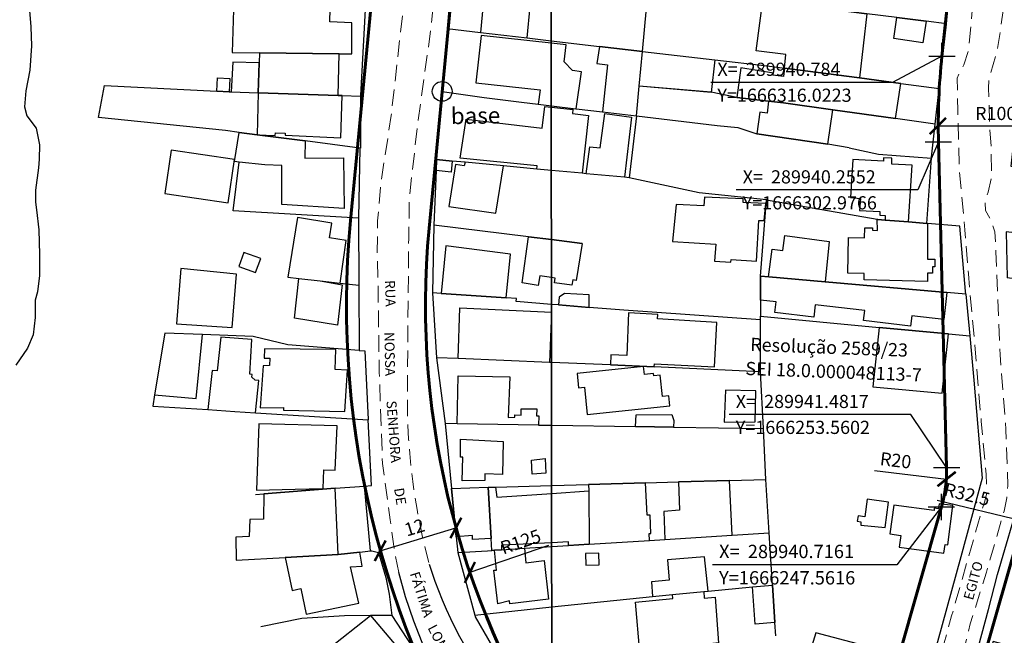
# Model space of a CAD drawing. Units: millimetres. Extents: x 287666 to 290365, y 1666020 to 1668931.
# Drawn here: x 289801 to 289950, y 1666228 to 1666322 of the extents above; entities that cross this region are included whole.
import ezdxf
from ezdxf.enums import TextEntityAlignment as Align

# ---------------------------------------------------------------- set-up
doc = ezdxf.new("R2010")
doc.units = ezdxf.units.MM
doc.header["$MEASUREMENT"] = 0
doc.header["$PDMODE"] = 2
doc.header["$PDSIZE"] = 2
doc.linetypes.add('HIDDEN', pattern=[0.375, 0.25, -0.125])
for name, color, linetype in [('_COORDENADAS_SIRGAS', 7, 'Continuous'), ('_cotas', 7, 'Continuous'), ('_textos', 7, 'Continuous'), ('Cerca', 8, 'Cerca'), ('Edificacoes', 2, 'Continuous'), ('Muro_Grade', 8, 'Continuous'), ('Topon_de_Vias', 7, 'Continuous')]:
    doc.layers.add(name, color=color, linetype=linetype)
for name, color, linetype, lineweight in [('_traçado viário outros', 7, 'Continuous', 60), ('_traçado viário por coordenadas', 7, 'Continuous', 60), ('Nao_Pavimentada_S_Mfio', 10, 'HIDDEN', 15), ('Pavimentacao_Asfaltica_Mfio', 10, 'Continuous', 30), ('Rio_Perene', 5, 'Continuous', 25)]:
    doc.layers.add(name, color=color, linetype=linetype, lineweight=lineweight)
doc.layers.add('Malha', color=7, linetype='Continuous', plot=False)
doc.styles.add('Arial', font='arial.ttf', dxfattribs={"height": 1.5})
doc.styles.get("Standard").update_dxf_attribs({"font": 'arial.ttf'})
doc.linetypes.add('Cerca', pattern='A,10,0,["X",Standard,S=1,R=0,X=0,Y=-0.5],0.1', length=10.1)
doc.dimstyles.new('AEROS UPV', dxfattribs={"dimtxt": 2, "dimasz": 2.5, "dimexe": 1.25, "dimexo": 0.625, "dimtad": 1, "dimdsep": 46, "dimtxsty": 'Standard', "dimblk": 'ARCHTICK', "dimcen": 2.5, "dimadec": 0, "dimazin": 0, "dimtfac": 1, "dimtmove": 0, "dimatfit": 3, "dimfxl": 1, "dimtzin": 0, "dimarcsym": 0})

# ---------------------------------------------------------------- blocks, each defined once
blk = doc.blocks.new('_ArchTick')
at = {"color": 0, "linetype": 'Continuous', "const_width": 0.15}
blk.add_lwpolyline([(-0.5, -0.5), (0.5, 0.5)], dxfattribs=at)
blk = doc.blocks.new('*D94')
at = {"layer": '_cotas', "color": 0, "lineweight": -2, "transparency": 16777216}
blk.add_line((289974.16, 1666214.57), (289986.33, 1666208), dxfattribs=at)
at = {"layer": 'Defpoints', "color": 0, "transparency": 16777216}
for p in [(289898.34, 1666255.52), (289986.33, 1666208)]:
    blk.add_point(p, dxfattribs=at)
at = {"layer": '_cotas', "color": 0, "lineweight": -2, "transparency": 16777216, "xscale": 2.5, "yscale": 2.5, "zscale": 2.5, "rotation": 331.6305297121889}
blk.add_blockref('_ArchTick', (289986.33, 1666208), dxfattribs=at)
at = {"layer": '_cotas', "color": 0, "transparency": 16777216, "insert": (289978.27, 1666214.22), "char_height": 2, "attachment_point": 5, "rotation": 331.6305}
blk.add_mtext('R100', dxfattribs=at)
blk = doc.blocks.new('*D323')
at = {"layer": '_cotas', "color": 0, "lineweight": -2, "transparency": 16777216}
blk.add_line((290001.35, 1666199.15), (290012.38, 1666193.12), dxfattribs=at)
at = {"layer": 'Defpoints', "color": 0, "transparency": 16777216}
for p in [(289898.34, 1666255.52), (290012.38, 1666193.12)]:
    blk.add_point(p, dxfattribs=at)
at = {"layer": '_cotas', "color": 0, "lineweight": -2, "transparency": 16777216, "xscale": 2.5, "yscale": 2.5, "zscale": 2.5, "rotation": 331.3158151131125}
blk.add_blockref('_ArchTick', (290012.38, 1666193.12), dxfattribs=at)
at = {"layer": '_cotas', "color": 0, "transparency": 16777216, "insert": (290005.46, 1666198.78), "char_height": 2, "attachment_point": 5, "rotation": 331.3158}
blk.add_mtext('R130', dxfattribs=at)
blk = doc.blocks.new('*D364')
at = {"layer": '_cotas', "color": 0, "lineweight": -2, "transparency": 16777216}
blk.add_line((289875.81, 1666222.99), (289864.52, 1666217.41), dxfattribs=at)
at = {"layer": 'Defpoints', "color": 0, "transparency": 16777216}
for p in [(289987.35, 1666278.1), (289864.52, 1666217.41)]:
    blk.add_point(p, dxfattribs=at)
at = {"layer": '_cotas', "color": 0, "lineweight": -2, "transparency": 16777216, "xscale": 2.5, "yscale": 2.5, "zscale": 2.5, "rotation": 206.2941349532861}
blk.add_blockref('_ArchTick', (289864.52, 1666217.41), dxfattribs=at)
at = {"layer": '_cotas', "color": 0, "transparency": 16777216, "insert": (289871.68, 1666222.78), "char_height": 2, "attachment_point": 5, "rotation": 26.2941}
blk.add_mtext('R137', dxfattribs=at)
blk = doc.blocks.new('*D365')
at = {"layer": '_cotas', "color": 0, "lineweight": -2, "transparency": 16777216}
for p, q in [((289867.49, 1666242.62), (289866.6, 1666245.56)), ((289855.47, 1666240.9), (289866.96, 1666244.36)), ((289856, 1666239.16), (289855.11, 1666242.09))]:
    blk.add_line(p, q, dxfattribs=at)
at = {"layer": 'Defpoints', "color": 0, "transparency": 16777216}
for p in [(289866.96, 1666244.36), (289867.67, 1666242.02), (289856.18, 1666238.56)]:
    blk.add_point(p, dxfattribs=at)
at = {"layer": '_cotas', "color": 0, "lineweight": -2, "transparency": 16777216, "xscale": 2.5, "yscale": 2.5, "zscale": 2.5}
for p, rotation in [((289866.96, 1666244.36), 16.77535212617555), ((289855.47, 1666240.9), 196.7753521261755)]:
    blk.add_blockref('_ArchTick', p, dxfattribs=dict(at, rotation=rotation))
at = {"layer": '_cotas', "color": 0, "transparency": 16777216, "insert": (289860.75, 1666244.19), "char_height": 2, "attachment_point": 5, "rotation": 16.7754}
blk.add_mtext('12', dxfattribs=at)
blk = doc.blocks.new('*D366')
at = {"layer": '_cotas', "color": 0, "lineweight": -2, "transparency": 16777216}
blk.add_line((289881.01, 1666241.69), (289869.09, 1666237.61), dxfattribs=at)
at = {"layer": 'Defpoints', "color": 0, "transparency": 16777216}
for p in [(289987.35, 1666278.1), (289869.09, 1666237.61)]:
    blk.add_point(p, dxfattribs=at)
at = {"layer": '_cotas', "color": 0, "lineweight": -2, "transparency": 16777216, "xscale": 2.5, "yscale": 2.5, "zscale": 2.5, "rotation": 198.898208008073}
blk.add_blockref('_ArchTick', (289869.09, 1666237.61), dxfattribs=at)
at = {"layer": '_cotas', "color": 0, "transparency": 16777216, "insert": (289876.88, 1666242.02), "char_height": 2, "attachment_point": 5, "rotation": 18.8982}
blk.add_mtext('R125', dxfattribs=at)
blk = doc.blocks.new('sfg')
at = {"layer": 'Cerca', "flags": 128}
for points in [[(289926.69, 1666302.11), (289931.15, 1666301.14), (289939.18, 1666300.5)], [(289914.13, 1666294.17), (289930.93, 1666291.23), (289931.05, 1666291.21)]]:
    blk.add_lwpolyline(points, dxfattribs=at)
at = {"layer": 'Edificacoes', "flags": 128}
for points in [[(289967.3, 1666359.36), (289967.3, 1666359.62), (289965.72, 1666359.49), (289965.51, 1666364.42), (289967.74, 1666364.15), (289968.32, 1666368.83), (289959.59, 1666369.92), (289959.04, 1666365.26), (289959.75, 1666356.66), (289967.38, 1666357.03), (289967.39, 1666357.14)], [(289944.8, 1666353.95), (289943.6, 1666354.12), (289944.07, 1666357.61), (289943.83, 1666357.64), (289944.11, 1666359.72), (289944.36, 1666359.69), (289944.49, 1666360.65), (289936.26, 1666361.76), (289934.89, 1666351.51), (289944.41, 1666350.18)], [(289925.05, 1666357.96), (289924.84, 1666356.19), (289924.5, 1666353.4), (289932.33, 1666352.27), (289934.36, 1666351.98), (289934.66, 1666354.32), (289926.95, 1666355.31), (289927.2, 1666357.74)], [(289967, 1666354.01), (289966.24, 1666347.88), (289956.53, 1666349.15), (289957.09, 1666354.7), (289965.09, 1666353.61), (289965.25, 1666354.28)], [(289921.38, 1666353.77), (289918.4, 1666354.11), (289917.66, 1666347.38), (289922.69, 1666346.79), (289922.2, 1666343.46), (289929.86, 1666342.45), (289931.1, 1666349.37), (289931.84, 1666349.25), (289932.33, 1666352.27), (289924.5, 1666353.4), (289924.01, 1666353.47), (289922.4, 1666353.65)], [(289971.43, 1666337.35), (289972.33, 1666344.83), (289960.57, 1666346.23), (289959.7, 1666338.9)], [(289915.61, 1666334.14), (289915.95, 1666336.62), (289914.85, 1666336.76), (289915.81, 1666344.06), (289933.2, 1666341.78), (289931.93, 1666332.06)], [(289919.31, 1666323.71), (289926.99, 1666322.74), (289927.92, 1666330.52), (289920.1, 1666331.42)], [(289971.89, 1666318.05), (289957.49, 1666319.96), (289958.88, 1666330.43), (289973.96, 1666328.43), (289973, 1666321.19), (289972.9, 1666320.43), (289972.29, 1666320.51), (289971.94, 1666318.04)], [(289919.31, 1666323.71), (289926.99, 1666322.74), (289929.37, 1666322.44), (289928.24, 1666312.7), (289916.87, 1666314.19), (289917.1, 1666316.27), (289912.57, 1666316.8), (289913.56, 1666324.44)], [(289938.4, 1666321.3), (289937.88, 1666318.01), (289933.47, 1666318.71), (289933.94, 1666321.86)], [(289957.11, 1666308.81), (289970.15, 1666307.03), (289971.04, 1666306.91), (289972.06, 1666313.65), (289970.79, 1666313.82), (289971.03, 1666315.62), (289958.27, 1666317.34)], [(289928.24, 1666312.7), (289916.87, 1666314.19), (289916.72, 1666312.92), (289915.11, 1666313.11), (289915.2, 1666313.44), (289910.25, 1666314.24), (289909.61, 1666309.73), (289914.45, 1666309.16), (289916.71, 1666308.9), (289924.19, 1666307.86), (289933.73, 1666306.53), (289934.54, 1666311.87)], [(289957.11, 1666308.81), (289970.15, 1666307.03), (289969.02, 1666297.22), (289954.41, 1666298.93), (289955.72, 1666309)], [(289932.17, 1666291.12), (289935.71, 1666290.83), (289936.28, 1666299.45), (289933.18, 1666299.59), (289933.19, 1666300.51), (289931.91, 1666300.55), (289931.89, 1666300.04), (289927.23, 1666300.3), (289926.88, 1666294.53), (289928.4, 1666294.39), (289928.27, 1666292.57), (289931.35, 1666292.42), (289931.34, 1666291.87), (289932.17, 1666291.81)], [(289952.77, 1666289.44), (289959.32, 1666288.99), (289959.46, 1666290.91), (289960.8, 1666290.82), (289961.15, 1666295.86), (289953.28, 1666296.4)], [(289931.05, 1666291.21), (289932.17, 1666291.12), (289935.71, 1666290.83), (289938.47, 1666290.6), (289938.61, 1666290.59), (289938.61, 1666285.18), (289939.68, 1666285.18), (289939.68, 1666284.03), (289939.34, 1666284.03), (289939.34, 1666283.05), (289938.59, 1666283.05), (289938.59, 1666281.8), (289928.97, 1666282.05), (289928.99, 1666282.98), (289926.47, 1666283.05), (289926.61, 1666288.47), (289929.04, 1666288.41), (289929.08, 1666289.96), (289930.25, 1666289.93), (289930.24, 1666289.57), (289931, 1666289.55), (289930.93, 1666291.23)], [(289968.03, 1666287.27), (289971.06, 1666286.91), (289970.5, 1666283.11), (289965.3, 1666283.75), (289965, 1666280.73), (289964.99, 1666280.46), (289953.66, 1666281.93), (289954.4, 1666288.89)], [(289914.47, 1666282.5), (289923.04, 1666281.73), (289941.51, 1666280.1), (289941.07, 1666276.02), (289936.21, 1666276.56), (289936.02, 1666274.99), (289928.89, 1666275.85), (289929.07, 1666277.36), (289921.53, 1666278.26), (289921.31, 1666276.39), (289915.4, 1666277.1), (289915.59, 1666278.69), (289913.24, 1666278.97), (289913.23, 1666282.61)], [(289955, 1666269.47), (289963.22, 1666269.4), (289968.32, 1666269.36), (289968.62, 1666271.2), (289969.54, 1666276.78), (289966.72, 1666276.74), (289966.82, 1666280.13), (289954.6, 1666280.4), (289954.54, 1666271.79), (289955.02, 1666271.79)], [(289931.23, 1666274.82), (289930.3, 1666265.78), (289940.83, 1666264.85), (289941.8, 1666273.82)], [(289963.15, 1666266.77), (289963.21, 1666269.16), (289954.95, 1666268.88), (289955.21, 1666263.22), (289957.01, 1666263.3), (289956.97, 1666264.24), (289960.77, 1666264.41), (289960.67, 1666266.66)], [(289968.32, 1666269.36), (289963.22, 1666269.4), (289963.21, 1666269.16), (289963.15, 1666266.77), (289962.96, 1666259.86), (289963.13, 1666259.86), (289965.51, 1666259.79), (289965.51, 1666259.96), (289967.4, 1666259.93), (289967.76, 1666259.93), (289967.97, 1666263.04), (289968.06, 1666264.31), (289968.29, 1666269.17)], [(289967.4, 1666259.93), (289967.05, 1666253.94), (289965.3, 1666253.86), (289965.35, 1666251.34), (289966.79, 1666251.14), (289966.01, 1666247.45), (289959.34, 1666248.61), (289959.23, 1666250.42), (289955.72, 1666250.29), (289955.43, 1666258.08), (289956.07, 1666258.1), (289955.98, 1666260.45), (289960.23, 1666260.61), (289960.32, 1666258.38), (289963.17, 1666258.48), (289963.13, 1666259.86), (289965.51, 1666259.79), (289965.51, 1666259.96)], [(289928.45, 1666244.76), (289932.14, 1666244.41), (289932.68, 1666248.27), (289929.44, 1666248.72), (289929.07, 1666246.07), (289928.04, 1666246.21), (289927.92, 1666245.38), (289928.45, 1666245.31)], [(289934.28, 1666241.43), (289941.08, 1666240.52), (289941.26, 1666241.86), (289941.66, 1666241.81), (289942.46, 1666247.75), (289940.38, 1666248.03), (289940.28, 1666247.28), (289939.62, 1666247.37), (289939.58, 1666247.02), (289933.48, 1666247.84), (289932.89, 1666243.45), (289934.55, 1666243.23)], [(289951.4, 1666239.08), (289953.6, 1666246.49), (289960.73, 1666244.37), (289958.55, 1666237.05)], [(289916.1, 1666219.56), (289916.82, 1666213.23), (289931.22, 1666209.37), (289935.8, 1666224.7), (289921.64, 1666228.43), (289918.7, 1666218.85), (289916.09, 1666219.73)], [(289954.51, 1666217.3), (289955.54, 1666221.09), (289956.65, 1666220.79), (289957.08, 1666222.4), (289956.07, 1666222.68), (289956.68, 1666224.93), (289948.56, 1666227.14), (289946.1, 1666219.57), (289953.93, 1666217.49), (289954.42, 1666217.36)], [(289945.52, 1666219.72), (289944.25, 1666216.47), (289943.69, 1666216.72), (289942.98, 1666215.09), (289941.88, 1666212.57), (289942.13, 1666212.46), (289947.22, 1666210.28), (289947.96, 1666209.88), (289949.21, 1666211.47), (289953.93, 1666217.49), (289946.1, 1666219.57)], [(289917.01, 1666211.56), (289917.63, 1666203.84), (289909.97, 1666201.8), (289909.08, 1666205.63), (289906.18, 1666204.62), (289906.25, 1666203.88), (289904.28, 1666203.38), (289904.47, 1666202.67), (289892.48, 1666199.41), (289890.36, 1666207.15), (289902.29, 1666209.13), (289911.53, 1666210.66)], [(289949.6, 1666211.2), (289946.43, 1666207.29), (289949.5, 1666204.62), (289946.55, 1666201.24), (289964.6, 1666185.46), (289970.57, 1666192.26), (289953.56, 1666204.39), (289955.7, 1666206.89)], [(289909.97, 1666201.8), (289906.44, 1666200.86), (289909.36, 1666193.11), (289905.76, 1666191.37), (289909.14, 1666186.18), (289918.71, 1666194.45), (289918.91, 1666194.63), (289917.63, 1666203.84)], [(289961.04, 1666175.95), (289966.63, 1666181.69), (289944.07, 1666203.28), (289932.36, 1666191.69), (289947.27, 1666177.32), (289955.11, 1666169.76)], [(289906.44, 1666200.86), (289909.36, 1666193.11), (289905.76, 1666191.37), (289898.65, 1666188.5), (289896.75, 1666192.48), (289894.74, 1666191.68), (289893.72, 1666191.27), (289892.56, 1666193.1), (289893.61, 1666193.53), (289895.91, 1666194.47), (289894.65, 1666197.73)], [(289920.08, 1666175.56), (289919.32, 1666176.54), (289920.4, 1666177.39), (289919.81, 1666178.14), (289921.09, 1666179.16), (289917.91, 1666183.17), (289914.98, 1666180.84), (289914.83, 1666181.03), (289910.46, 1666177.57), (289915.03, 1666171.83)], [(289948.39, 1666162.61), (289947.93, 1666162.17), (289934.41, 1666176.91), (289928.64, 1666171.84), (289929.68, 1666170.69), (289934.85, 1666164.94), (289942, 1666156.98), (289941.07, 1666156.23), (289946.5, 1666149.98), (289953.95, 1666156.45), (289952.32, 1666158.27), (289949.39, 1666161.5)]]:
    blk.add_lwpolyline(points, close=True, dxfattribs=at)
at = {"layer": 'Muro_Grade', "flags": 128}
for points in [[(289938.12, 1666381.47), (289937.75, 1666378.57), (289937.56, 1666377.12), (289936.7, 1666370.36), (289936.38, 1666367.85), (289935.82, 1666363.45), (289934.66, 1666354.32), (289934.36, 1666351.98), (289932.33, 1666352.27), (289924.5, 1666353.4)], [(289966.24, 1666347.88), (289956.53, 1666349.15)], [(289897.98, 1666346.67), (289922.2, 1666343.46), (289929.86, 1666342.45), (289933.54, 1666341.96), (289943.42, 1666340.68)], [(289985.29, 1666335.53), (289971.43, 1666337.35), (289959.7, 1666338.9), (289955.54, 1666339.45)], [(289897.28, 1666336.64), (289905.7, 1666335.45), (289909.08, 1666334.98), (289909.42, 1666334.93), (289909.6, 1666334.91), (289913.19, 1666334.45), (289915.61, 1666334.14), (289931.93, 1666332.06), (289942.39, 1666330.73)], [(289941.47, 1666320.92), (289938.4, 1666321.3), (289933.94, 1666321.86), (289929.37, 1666322.44), (289926.99, 1666322.74), (289919.31, 1666323.71), (289913.56, 1666324.44), (289907.76, 1666325.17), (289896.24, 1666326.62)], [(289982.81, 1666315.81), (289977.31, 1666316.51), (289976.41, 1666316.62), (289971.77, 1666317.21), (289953.52, 1666319.51)], [(289895.3, 1666316.71), (289906.29, 1666315.45), (289914.25, 1666314.54), (289916.87, 1666314.19), (289928.24, 1666312.7), (289934.54, 1666311.87), (289940.37, 1666311.11)], [(289939.76, 1666305.7), (289933.73, 1666306.53), (289924.19, 1666307.86), (289916.71, 1666308.9), (289914.45, 1666309.16), (289909.61, 1666309.73), (289905.73, 1666310.52), (289894.82, 1666311.45)], [(289952.38, 1666309.45), (289952.37, 1666309.37), (289951.25, 1666299.3), (289954.41, 1666298.93), (289969.02, 1666297.22), (289969.06, 1666297.22), (289976.08, 1666296.64), (289980.84, 1666296.24)], [(289981.55, 1666305.49), (289975.06, 1666306.37), (289971.04, 1666306.91), (289970.15, 1666307.03), (289957.11, 1666308.81), (289955.72, 1666309), (289952.38, 1666309.45)], [(289938.47, 1666290.6), (289935.71, 1666290.83), (289932.17, 1666291.12), (289931.05, 1666291.21)], [(289971.06, 1666286.91), (289968.03, 1666287.27), (289954.4, 1666288.89), (289950.52, 1666289.35), (289950.69, 1666282.33)], [(289944.4, 1666279.85), (289941.51, 1666280.1), (289923.04, 1666281.73), (289914.47, 1666282.5), (289913.23, 1666282.61), (289913.24, 1666278.97), (289913.24, 1666278.92), (289913.24, 1666276.53)], [(289970.12, 1666280.49), (289965, 1666280.73), (289964.99, 1666280.46), (289953.66, 1666281.93), (289950.69, 1666282.33)], [(289913.24, 1666276.53), (289931.23, 1666274.82), (289941.8, 1666273.82), (289945.01, 1666273.52)], [(289951.78, 1666269.34), (289954.91, 1666269.47), (289955, 1666269.47), (289963.22, 1666269.4), (289968.32, 1666269.36)], [(289952.83, 1666249.54), (289959.12, 1666248.65), (289959.34, 1666248.61), (289966.01, 1666247.45)], [(289917.63, 1666203.84), (289917.01, 1666211.56)], [(289941.18, 1666205.94), (289946.55, 1666201.24), (289964.6, 1666185.46), (289965.15, 1666185.01), (289971.58, 1666179.69)], [(289891.55, 1666196.9), (289894.65, 1666197.73), (289906.44, 1666200.86), (289909.97, 1666201.8), (289917.63, 1666203.84)], [(289917.63, 1666203.84), (289918.91, 1666194.63)], [(289923.22, 1666177.88), (289916.87, 1666184.96), (289923.39, 1666190.07), (289933.51, 1666179.06), (289940.75, 1666171.04), (289940.87, 1666170.9)]]:
    blk.add_lwpolyline(points, dxfattribs=at)
blk = doc.blocks.new('*D887')
at = {"layer": '_cotas', "color": 0, "lineweight": -2, "transparency": 16777216}
blk.add_line((289930.55, 1666253.09), (289941.49, 1666251.79), dxfattribs=at)
at = {"layer": 'Defpoints', "color": 0, "transparency": 16777216}
for p in [(289921.63, 1666254.14), (289941.49, 1666251.79)]:
    blk.add_point(p, dxfattribs=at)
at = {"layer": '_cotas', "color": 0, "lineweight": -2, "transparency": 16777216, "xscale": 2.5, "yscale": 2.5, "zscale": 2.5, "rotation": 353.252565448851}
blk.add_blockref('_ArchTick', (289941.49, 1666251.79), dxfattribs=at)
at = {"layer": '_cotas', "color": 0, "transparency": 16777216, "insert": (289933.73, 1666254.37), "char_height": 2, "attachment_point": 5, "rotation": 353.2526}
blk.add_mtext('R20', dxfattribs=at)
blk = doc.blocks.new('*D888')
at = {"layer": '_cotas', "color": 0, "lineweight": -2, "transparency": 16777216}
blk.add_line((289940.08, 1666248.59), (289953.08, 1666245.45), dxfattribs=at)
at = {"layer": 'Defpoints', "color": 0, "transparency": 16777216}
for p in [(289921.49, 1666253.06), (289953.08, 1666245.45)]:
    blk.add_point(p, dxfattribs=at)
at = {"layer": '_cotas', "color": 0, "lineweight": -2, "transparency": 16777216, "xscale": 2.5, "yscale": 2.5, "zscale": 2.5, "rotation": 346.4597633573007}
blk.add_blockref('_ArchTick', (289953.08, 1666245.45), dxfattribs=at)
at = {"layer": '_cotas', "color": 0, "transparency": 16777216, "insert": (289944.54, 1666249.21), "char_height": 2, "attachment_point": 5, "rotation": 346.4598}
blk.add_mtext('R32.5', dxfattribs=at)
blk = doc.blocks.new('*D889')
at = {"layer": '_cotas', "color": 0, "lineweight": -2, "transparency": 16777216}
blk.add_line((289952.74, 1666305.4), (289940.16, 1666305.4), dxfattribs=at)
at = {"layer": 'Defpoints', "color": 0, "transparency": 16777216}
for p in [(289940.16, 1666305.4), (290040.16, 1666305.39)]:
    blk.add_point(p, dxfattribs=at)
at = {"layer": '_cotas', "color": 0, "lineweight": -2, "transparency": 16777216, "xscale": 2.5, "yscale": 2.5, "zscale": 2.5, "rotation": 179.9956055381926}
blk.add_blockref('_ArchTick', (289940.16, 1666305.4), dxfattribs=at)
at = {"layer": '_cotas', "color": 0, "transparency": 16777216, "insert": (289948.95, 1666307.05), "char_height": 2, "attachment_point": 5, "rotation": 359.9956}
blk.add_mtext('R100', dxfattribs=at)

msp = doc.modelspace()

# ---------------------------------------------------------------- linework, layer by layer
at = {"layer": '_COORDENADAS_SIRGAS'}
msp.add_lwpolyline([(289940.716, 1666247.562), (289933.935, 1666238.775), (289905.935, 1666238.775)], dxfattribs=at)
at = {"layer": '_cotas'}
for points in [[(289940.784, 1666316.022), (289933.286, 1666312.032), (289905.7, 1666312.032)], [(289940.255, 1666302.977), (289937.124, 1666295.694), (289909.538, 1666295.694)], [(289941.482, 1666253.56), (289936.077, 1666261.588), (289908.49, 1666261.588)]]:
    msp.add_lwpolyline(points, dxfattribs=at)
at = {"layer": '_textos'}
msp.add_circle((289864.877, 1666310.666), 1.5, dxfattribs=at)
for p in [(289940.784, 1666316.022), (289940.255, 1666302.977), (289941.482, 1666253.56), (289940.716, 1666247.562)]:
    msp.add_point(p, dxfattribs=at)
at = {"layer": '_traçado viário outros'}
for p, q in [((289865.039, 1666439.501), (289850.961, 1666291.032)), ((289872.689, 1666393.057), (289862.907, 1666289.899))]:
    msp.add_line(p, q, dxfattribs=at)
for radius in [137, 125]:
    msp.add_arc((289987.349, 1666278.099), radius, 174.58328, 214.75817, dxfattribs=at)
at = {"layer": '_traçado viário por coordenadas'}
for p, q in [((289947.991, 1666383.862), (289940.784, 1666316.022)), ((289940.255, 1666302.977), (289941.482, 1666253.56)), ((289931.203, 1666214.317), (289940.716, 1666247.562)), ((289943.22, 1666210.878), (289952.734, 1666244.123))]:
    msp.add_line(p, q, dxfattribs=at)
for centre, radius, start, end in [((290040.224, 1666305.458), 100, 173.9356, 181.42176), ((289921.488, 1666253.064), 20, 344.0311, 1.42176)]:
    msp.add_arc(centre, radius, start, end, dxfattribs=at)
at = {"layer": 'Cerca', "flags": 128}
for points in [[(289894.408, 1666306.925), (289906.653, 1666305.474), (289909.784, 1666305.164), (289912.655, 1666304.224)], [(289914.126, 1666294.17), (289903.932, 1666295.26), (289893.268, 1666297.551)], [(289913.226, 1666282.605), (289914.126, 1666294.17)], [(289879.512, 1666259.986), (289881.509, 1666259.955)], [(289881.509, 1666259.955), (289881.513, 1666259.955), (289894.218, 1666259.756), (289900.02, 1666259.666), (289913.666, 1666259.446)], [(289854.012, 1666240.879), (289853.102, 1666250.722)], [(289854.202, 1666240.899), (289855.193, 1666240.628), (289856.313, 1666236.837), (289856.853, 1666234.286), (289857.224, 1666231.085)], [(289857.224, 1666231.085), (289862.456, 1666223.072), (289862.616, 1666222.141), (289862.526, 1666221.251), (289849.33, 1666210.847), (289839.767, 1666203.574), (289831.183, 1666196.501)], [(289857.224, 1666231.085), (289853.972, 1666231.045), (289850.041, 1666230.995), (289843.558, 1666230.595), (289837.316, 1666229.354)]]:
    msp.add_lwpolyline(points, dxfattribs=at)
at = {"layer": 'Edificacoes', "flags": 128}
for points in [[(289871.599, 1666329.334), (289870.689, 1666319.62), (289877.782, 1666318.779), (289878.222, 1666323.541), (289878.66, 1666328.555)], [(289833.274, 1666326.332), (289832.994, 1666316.578), (289837.156, 1666316.528), (289849.25, 1666316.368), (289851.141, 1666316.348), (289851.161, 1666321.08), (289847.84, 1666321.21), (289847.9, 1666325.172), (289839.196, 1666325.312), (289839.216, 1666326.212)], [(289888.756, 1666317.479), (289888.376, 1666314.878), (289890.007, 1666314.708), (289889.206, 1666307.535), (289894.408, 1666306.925), (289894.818, 1666311.446), (289895.299, 1666316.709)], [(289837.156, 1666316.528), (289837.106, 1666314.978), (289836.956, 1666310.456), (289849.11, 1666310.036), (289849.25, 1666316.368)], [(289906.293, 1666315.448), (289905.733, 1666310.516), (289894.818, 1666311.446), (289895.299, 1666316.709)], [(289832.814, 1666310.596), (289836.956, 1666310.456), (289837.106, 1666314.978), (289833.064, 1666315.098)], [(289830.643, 1666310.706), (289830.773, 1666312.717), (289832.614, 1666312.627), (289832.534, 1666310.606)], [(289849.11, 1666310.036), (289836.956, 1666310.456), (289836.806, 1666304.074), (289839.507, 1666303.953), (289839.557, 1666304.364), (289841.027, 1666304.304), (289841.017, 1666304.014), (289849.481, 1666303.613), (289849.711, 1666310.016)], [(289914.446, 1666309.156), (289914.226, 1666307.365), (289913.116, 1666307.505), (289912.655, 1666304.224), (289923.45, 1666302.653), (289924.19, 1666307.855), (289916.707, 1666308.895)], [(289886.775, 1666298.161), (289887.325, 1666302.253), (289888.856, 1666302.073), (289889.586, 1666307.315), (289893.638, 1666306.725), (289892.568, 1666297.621)], [(289834.034, 1666304.434), (289836.806, 1666304.074), (289844.048, 1666303.133), (289844.008, 1666300.532), (289849.881, 1666300.562), (289850.011, 1666292.899), (289840.547, 1666293.469), (289840.537, 1666299.412), (289837.956, 1666299.492), (289834.025, 1666299.934), (289833.334, 1666300.012)], [(289833.324, 1666300.332), (289823.72, 1666301.733), (289822.77, 1666295.16), (289832.364, 1666293.759)], [(289864.036, 1666300.302), (289866.377, 1666300.082), (289866.247, 1666298.401), (289863.966, 1666298.631)], [(289868.348, 1666299.892), (289868.218, 1666299.352), (289866.907, 1666299.572), (289865.877, 1666293.179), (289873.05, 1666292.149), (289874.21, 1666299.342)], [(289908.794, 1666285.136), (289912.645, 1666284.886), (289912.966, 1666291.068), (289913.776, 1666291.038), (289914.016, 1666293.649), (289910.575, 1666293.799), (289910.595, 1666294.32), (289904.702, 1666294.58), (289904.642, 1666293.289), (289900.411, 1666293.469), (289899.87, 1666287.847), (289906.453, 1666287.457), (289906.233, 1666284.866), (289908.744, 1666284.726)], [(289843.098, 1666282.265), (289846.369, 1666281.895), (289849.37, 1666281.555), (289850.281, 1666288.017), (289847.77, 1666288.437), (289848.11, 1666290.648), (289842.908, 1666291.509), (289841.447, 1666282.455)], [(289914.466, 1666282.495), (289914.996, 1666286.697), (289916.637, 1666286.487), (289916.917, 1666288.797), (289923.64, 1666287.857), (289923.04, 1666281.735)], [(289834.004, 1666284.056), (289836.555, 1666283.155), (289837.316, 1666285.296), (289834.765, 1666286.196)], [(289864.737, 1666279.984), (289874.59, 1666279.324), (289875.261, 1666285.956), (289865.457, 1666287.197)], [(289832.974, 1666274.792), (289833.634, 1666282.915), (289825.171, 1666283.745), (289824.521, 1666275.352)], [(289846.369, 1666281.895), (289849.701, 1666281.295), (289848.97, 1666275.132), (289842.428, 1666276.223), (289843.098, 1666282.265)], [(289882.524, 1666278.223), (289887.185, 1666277.853), (289887.205, 1666279.744), (289883.484, 1666279.944), (289882.664, 1666279.384)], [(289881.193, 1666269.5), (289867.298, 1666270.07), (289867.538, 1666277.773), (289881.463, 1666277.113)], [(289897.099, 1666268.82), (289897.149, 1666269.3), (289906.223, 1666268.85), (289906.573, 1666275.562), (289897.59, 1666276.112), (289897.63, 1666276.793), (289893.198, 1666277.013), (289892.908, 1666270.57), (289890.507, 1666270.65), (289890.447, 1666269.12)], [(289821.209, 1666264.568), (289827.512, 1666263.998), (289828.502, 1666273.732), (289822.75, 1666273.962)], [(289836.505, 1666261.867), (289837.056, 1666266.739), (289836.455, 1666266.799), (289835.995, 1666267.249), (289836.045, 1666267.679), (289835.665, 1666267.719), (289835.985, 1666272.961), (289831.243, 1666273.331), (289830.733, 1666268.199), (289829.973, 1666268.269), (289829.293, 1666262.327), (289833.391, 1666262.066)], [(289837.226, 1666262.587), (289840.787, 1666262.657), (289840.797, 1666262.227), (289850.101, 1666262.027), (289850.501, 1666268.339), (289848.65, 1666268.429), (289848.74, 1666271.451), (289837.896, 1666271.581), (289837.826, 1666270.15), (289838.706, 1666270.16), (289838.676, 1666269.04), (289837.686, 1666268.99)], [(289885.605, 1666265.638), (289886.485, 1666265.728), (289886.915, 1666261.577), (289899.45, 1666262.887), (289899.29, 1666264.428), (289898.33, 1666264.328), (289897.99, 1666267.549), (289897.019, 1666267.439), (289896.979, 1666267.839), (289895.589, 1666267.689), (289895.469, 1666268.87), (289885.385, 1666267.809)], [(289867.137, 1666260.176), (289867.328, 1666267.469), (289875.161, 1666267.319), (289874.891, 1666261.157), (289875.931, 1666261.167), (289875.941, 1666261.547), (289876.871, 1666261.507), (289876.871, 1666262.437), (289879.252, 1666262.427), (289879.212, 1666261.387), (289879.562, 1666261.387), (289879.512, 1666259.986)], [(289907.684, 1666260.426), (289912.435, 1666260.476), (289912.505, 1666265.198), (289907.934, 1666265.268)], [(289900.02, 1666259.666), (289894.218, 1666259.756), (289894.328, 1666261.537), (289899.75, 1666261.577), (289900.04, 1666260.696)], [(289848.95, 1666259.876), (289837.056, 1666260.166), (289836.685, 1666250.082), (289842.538, 1666250.242), (289846.799, 1666250.352), (289846.89, 1666253.183), (289848.61, 1666253.113)], [(289867.678, 1666257.845), (289874.13, 1666257.475), (289874.06, 1666252.493), (289871.339, 1666252.573), (289871.339, 1666251.553), (289867.928, 1666251.533), (289868.028, 1666255.134), (289867.678, 1666255.134)], [(289878.432, 1666254.674), (289880.513, 1666254.914), (289880.603, 1666252.693), (289878.552, 1666252.513)], [(289908.504, 1666251.563), (289900.781, 1666251.343), (289900.931, 1666247.081), (289898.54, 1666246.871), (289898.72, 1666242.629), (289908.934, 1666243.26)], [(289848.65, 1666250.382), (289837.776, 1666249.552), (289837.756, 1666245.71), (289835.645, 1666245.62), (289835.575, 1666243.059), (289833.554, 1666242.969), (289833.584, 1666239.468), (289841.027, 1666239.878), (289849.08, 1666240.318)], [(289866.297, 1666250.372), (289871.889, 1666250.532), (289872.327, 1666242.764), (289869.478, 1666242.609), (289869.478, 1666243.189), (289867.007, 1666242.999)], [(289895.739, 1666251.203), (289887.125, 1666250.963), (289887.135, 1666249.972), (289887.215, 1666241.899), (289896.369, 1666242.479), (289896.339, 1666243.53), (289896.579, 1666243.54), (289896.489, 1666246.311), (289895.999, 1666246.291)], [(289873.89, 1666241.049), (289877.402, 1666241.269), (289877.592, 1666239.038), (289880.363, 1666239.428), (289881.053, 1666233.526), (289875.151, 1666232.845), (289875.091, 1666233.306), (289873.32, 1666232.825), (289872.73, 1666237.927), (289873.12, 1666237.937), (289872.83, 1666240.979)], [(289849.08, 1666240.318), (289841.027, 1666239.878), (289842.088, 1666234.886), (289843.418, 1666235.176), (289844.248, 1666231.245), (289852.232, 1666232.935), (289850.941, 1666238.478), (289852.732, 1666238.578), (289852.362, 1666240.688)], [(289886.695, 1666238.718), (289888.706, 1666238.748), (289888.676, 1666240.508), (289886.665, 1666240.478)], [(289904.612, 1666234.706), (289905.283, 1666234.766), (289904.742, 1666239.988), (289899.1, 1666239.498), (289899.38, 1666236.407), (289896.659, 1666236.157), (289896.829, 1666233.966), (289897.84, 1666234.076), (289899.86, 1666234.266)], [(289915.056, 1666235.677), (289915.417, 1666230.064), (289915.417, 1666229.994), (289912.395, 1666229.754), (289912.015, 1666235.396)], [(289904.612, 1666234.706), (289904.692, 1666233.706), (289906.353, 1666233.826), (289906.863, 1666226.923), (289902.181, 1666226.363), (289895.399, 1666225.553), (289894.918, 1666225.492), (289894.258, 1666233.075), (289899.92, 1666233.636), (289899.86, 1666234.266)], [(289853.972, 1666231.045), (289859.555, 1666224.492), (289852.612, 1666218.82), (289847.46, 1666225.913)]]:
    msp.add_lwpolyline(points, close=True, dxfattribs=at)
for points in [[(289881.455, 1666317.99), (289870.779, 1666319.129), (289869.989, 1666311.967), (289879.752, 1666310.916), (289879.462, 1666308.705), (289881.464, 1666308.463)], [(289885.245, 1666308.005), (289886.055, 1666313.627), (289884.654, 1666313.857), (289883.394, 1666315.148), (289883.714, 1666317.749), (289881.459, 1666317.99), (289881.455, 1666317.99)], [(289881.473, 1666298.661), (289879.242, 1666298.871), (289879.312, 1666299.332), (289867.618, 1666300.522), (289868.528, 1666306.444), (289880.043, 1666305.074), (289880.493, 1666308.365), (289881.464, 1666308.255)], [(289881.464, 1666308.463), (289881.468, 1666308.463), (289885.165, 1666308.015), (289885.245, 1666308.005)], [(289881.464, 1666308.255), (289881.468, 1666308.255), (289884.724, 1666307.885), (289884.654, 1666307.285), (289887.105, 1666307.015), (289886.135, 1666298.221)], [(289886.135, 1666298.221), (289881.477, 1666298.661), (289881.473, 1666298.661)], [(289881.488, 1666282.372), (289879.712, 1666282.655), (289879.442, 1666281.174), (289877.021, 1666281.585), (289877.982, 1666288.577), (289881.483, 1666288.148)], [(289881.483, 1666288.148), (289881.487, 1666288.147), (289886.135, 1666287.577)], [(289886.135, 1666287.577), (289885.235, 1666281.945), (289884.714, 1666282.035), (289884.584, 1666281.214), (289881.933, 1666281.565), (289882.033, 1666282.285), (289881.492, 1666282.371), (289881.488, 1666282.372)], [(289881.525, 1666242.115), (289873.87, 1666241.739), (289873.89, 1666241.049), (289872.83, 1666240.979), (289872.43, 1666240.949), (289872.327, 1666242.764), (289871.889, 1666250.532), (289873, 1666250.562), (289873.18, 1666249.042), (289881.518, 1666249.598)], [(289881.518, 1666249.598), (289881.522, 1666249.598), (289887.135, 1666249.972), (289887.215, 1666241.899)], [(289887.215, 1666241.899), (289884.074, 1666241.699), (289884.064, 1666242.239), (289881.529, 1666242.115), (289881.525, 1666242.115)]]:
    msp.add_lwpolyline(points, dxfattribs=at)
at = {"layer": 'Malha', "flags": 128}
for points in [[(289399.351, 1666595.749), (289881.199, 1666596.202), (289881.709, 1666041.932), (289399.885, 1666041.478), (289399.351, 1666595.749)], [(289881.199, 1666596.202), (290363.047, 1666596.635), (290363.533, 1666042.365), (289881.709, 1666041.932), (289881.199, 1666596.202)]]:
    msp.add_lwpolyline(points, close=True, dxfattribs=at)
at = {"layer": 'Muro_Grade', "flags": 128}
for points in [[(289866.497, 1666329.894), (289865.657, 1666320.21)], [(289941.471, 1666320.92), (289942.387, 1666330.734)], [(289895.299, 1666316.709), (289896.239, 1666326.622)], [(289853.322, 1666325.942), (289852.492, 1666310.046), (289852.492, 1666309.916)], [(289940.369, 1666311.106), (289941.467, 1666320.87), (289941.471, 1666320.92)], [(289865.657, 1666320.21), (289864.877, 1666310.666)], [(289865.657, 1666320.21), (289870.689, 1666319.62), (289877.782, 1666318.779), (289881.455, 1666318.344)], [(289881.455, 1666318.344), (289881.459, 1666318.344), (289888.756, 1666317.479), (289895.299, 1666316.709)], [(289894.818, 1666311.446), (289895.299, 1666316.709)], [(289834.034, 1666304.434), (289831.984, 1666304.704), (289812.706, 1666306.685), (289813.596, 1666311.566), (289830.643, 1666310.706), (289832.534, 1666310.606), (289832.814, 1666310.596), (289836.956, 1666310.456), (289849.11, 1666310.036), (289849.711, 1666310.016), (289852.492, 1666309.916)], [(289894.408, 1666306.925), (289894.818, 1666311.446)], [(289852.492, 1666309.916), (289852.472, 1666302.033), (289852.392, 1666302.043)], [(289864.877, 1666310.666), (289864.036, 1666300.302)], [(289864.877, 1666310.666), (289871.249, 1666309.726), (289876.951, 1666309.015), (289879.462, 1666308.705), (289881.464, 1666308.463)], [(289939.761, 1666305.704), (289940.369, 1666311.106)], [(289881.464, 1666308.463), (289881.468, 1666308.463), (289885.165, 1666308.015), (289885.245, 1666308.005), (289889.206, 1666307.535), (289894.408, 1666306.925)], [(289894.408, 1666306.925), (289893.268, 1666297.551), (289892.568, 1666297.621), (289886.775, 1666298.161), (289886.135, 1666298.221), (289881.477, 1666298.661), (289881.473, 1666298.661)], [(289938.466, 1666290.598), (289939.183, 1666300.497), (289939.196, 1666300.682), (289939.761, 1666305.704)], [(289852.162, 1666291.399), (289833.144, 1666292.529), (289834.025, 1666299.934), (289833.334, 1666300.012), (289834.034, 1666304.434)], [(289852.392, 1666302.043), (289844.048, 1666303.133), (289836.806, 1666304.074), (289834.034, 1666304.434)], [(289926.691, 1666302.113), (289923.45, 1666302.653), (289912.655, 1666304.224)], [(289852.392, 1666302.043), (289852.162, 1666291.399)], [(289864.036, 1666300.302), (289863.966, 1666298.631), (289863.626, 1666290.338)], [(289881.473, 1666298.661), (289879.242, 1666298.871), (289874.21, 1666299.342), (289868.348, 1666299.892), (289866.377, 1666300.082), (289864.036, 1666300.302)], [(289852.162, 1666291.399), (289852.232, 1666281.224)], [(289944.398, 1666279.854), (289944.358, 1666280.324), (289943.518, 1666290.188), (289938.606, 1666290.588), (289938.466, 1666290.598)], [(289863.626, 1666290.338), (289863.406, 1666280.074)], [(289881.483, 1666288.148), (289877.982, 1666288.577), (289863.626, 1666290.338)], [(289886.135, 1666287.577), (289881.487, 1666288.147), (289881.483, 1666288.148)], [(289841.447, 1666282.455), (289843.098, 1666282.265), (289846.369, 1666281.895), (289849.37, 1666281.555), (289852.232, 1666281.224)], [(289852.232, 1666281.224), (289852.292, 1666271.331)], [(289863.406, 1666280.074), (289864.016, 1666270.2)], [(289881.492, 1666278.307), (289876.111, 1666278.744), (289876.151, 1666279.224), (289874.59, 1666279.324), (289864.737, 1666279.984), (289863.406, 1666280.074)], [(289944.398, 1666279.854), (289945.008, 1666273.521)], [(289913.236, 1666275.952), (289892.478, 1666277.423), (289887.185, 1666277.853), (289882.524, 1666278.223), (289881.496, 1666278.307), (289881.492, 1666278.307)], [(289913.236, 1666275.952), (289913.236, 1666276.533)], [(289913.246, 1666268.089), (289913.236, 1666275.952)], [(289852.292, 1666271.331), (289841.427, 1666272.181), (289836.155, 1666273.431), (289828.502, 1666273.732), (289822.75, 1666273.962), (289821.209, 1666264.568), (289820.929, 1666262.867), (289829.293, 1666262.327), (289833.391, 1666262.066), (289836.505, 1666261.867), (289853.622, 1666260.766)], [(289945.008, 1666273.521), (289945.649, 1666266.829), (289946.879, 1666251.923), (289943.648, 1666239.958), (289939.406, 1666224.472), (289936.535, 1666213.848), (289935.685, 1666210.887), (289934.994, 1666209.676), (289934.124, 1666208.376), (289932.994, 1666207.115), (289918.908, 1666194.63)], [(289852.292, 1666271.331), (289853.112, 1666271.271), (289853.622, 1666260.836), (289853.622, 1666260.766)], [(289864.016, 1666270.2), (289865.357, 1666260.206)], [(289881.5, 1666269.487), (289881.193, 1666269.5), (289867.298, 1666270.07), (289864.016, 1666270.2)], [(289913.246, 1666268.089), (289897.099, 1666268.82), (289890.447, 1666269.12), (289881.504, 1666269.487), (289881.5, 1666269.487)], [(289914.046, 1666251.713), (289913.666, 1666259.446), (289913.246, 1666268.089)], [(289836.525, 1666249.462), (289837.776, 1666249.552), (289848.65, 1666250.382), (289853.102, 1666250.722), (289854.132, 1666250.802), (289853.622, 1666260.766)], [(289865.357, 1666260.206), (289866.297, 1666250.372)], [(289879.512, 1666259.986), (289867.137, 1666260.176), (289865.357, 1666260.206)], [(289881.517, 1666250.804), (289881.521, 1666250.804), (289887.125, 1666250.963), (289895.739, 1666251.203), (289900.781, 1666251.343), (289908.504, 1666251.563), (289914.046, 1666251.713)], [(289914.556, 1666243.61), (289914.046, 1666251.713)], [(289866.297, 1666250.372), (289871.889, 1666250.532), (289873, 1666250.562), (289881.517, 1666250.804)], [(289866.297, 1666250.372), (289867.007, 1666242.999), (289867.238, 1666240.618)], [(289953.932, 1666217.489), (289946.099, 1666219.57), (289945.518, 1666219.72), (289944.538, 1666219.98), (289944.958, 1666221.281), (289947.869, 1666231.975), (289949.24, 1666237.297), (289952.831, 1666249.542)], [(289881.526, 1666241.535), (289881.53, 1666241.535), (289884.074, 1666241.699), (289887.215, 1666241.899), (289896.369, 1666242.479), (289898.72, 1666242.629), (289908.934, 1666243.26), (289914.556, 1666243.61)], [(289915.056, 1666235.677), (289914.556, 1666243.61)], [(289867.238, 1666240.618), (289871.789, 1666240.909), (289872.43, 1666240.949), (289872.83, 1666240.979), (289873.89, 1666241.049), (289877.402, 1666241.269), (289881.526, 1666241.535)], [(289833.584, 1666239.468), (289841.027, 1666239.878), (289849.08, 1666240.318), (289852.362, 1666240.688), (289854.012, 1666240.879), (289854.202, 1666240.899)], [(289867.238, 1666240.618), (289869.829, 1666231.135)], [(289881.534, 1666232.362), (289881.538, 1666232.362), (289896.829, 1666233.966), (289897.84, 1666234.076), (289899.86, 1666234.266), (289904.612, 1666234.706), (289905.283, 1666234.766), (289912.015, 1666235.396), (289915.056, 1666235.677)], [(289915.557, 1666227.953), (289915.417, 1666229.994), (289915.417, 1666230.064), (289915.056, 1666235.677)], [(289869.829, 1666231.135), (289881.534, 1666232.362)], [(289869.829, 1666231.135), (289869.909, 1666230.845), (289874.6, 1666222.721)]]:
    msp.add_lwpolyline(points, dxfattribs=at)
at = {"layer": 'Nao_Pavimentada_S_Mfio', "ltscale": 10, "flags": 128}
for points in [[(289858.314, 1666237.577), (289857.784, 1666240.048), (289856.993, 1666245.58), (289855.813, 1666254.144), (289855.323, 1666267.959), (289855.163, 1666280.314), (289855.003, 1666286.076), (289855.083, 1666291.018), (289855.583, 1666296.851), (289857.144, 1666307.005), (289859.284, 1666326.052), (289860.205, 1666335.806), (289861.665, 1666348.601), (289862.866, 1666361.946), (289863.886, 1666375.412), (289864.627, 1666383.585), (289865.707, 1666389.887), (289867.268, 1666395.43), (289867.398, 1666396), (289867.448, 1666396.58), (289867.408, 1666397.16), (289867.268, 1666397.731), (289867.037, 1666398.271), (289866.727, 1666398.761), (289866.347, 1666399.201), (289865.897, 1666399.581), (289865.397, 1666399.881), (289864.857, 1666400.091), (289864.286, 1666400.222), (289851.661, 1666401.842), (289844.539, 1666403.263), (289833.174, 1666405.694), (289832.754, 1666405.804), (289832.354, 1666405.944), (289831.954, 1666406.104), (289831.573, 1666406.284), (289831.203, 1666406.494), (289830.843, 1666406.724), (289830.503, 1666406.984), (289830.173, 1666407.254), (289829.863, 1666407.544), (289829.573, 1666407.865), (289829.303, 1666408.185), (289829.142, 1666408.465), (289828.962, 1666408.725), (289828.752, 1666408.965), (289828.512, 1666409.175), (289828.262, 1666409.365), (289827.992, 1666409.535), (289827.702, 1666409.665), (289827.402, 1666409.775), (289827.102, 1666409.855), (289826.782, 1666409.895), (289826.471, 1666409.915), (289824.881, 1666409.615), (289829.753, 1666418.649), (289830.133, 1666417.478), (289830.583, 1666415.347), (289830.983, 1666411.076), (289831.003, 1666410.616), (289831.083, 1666410.165), (289831.223, 1666409.735), (289831.433, 1666409.335), (289831.704, 1666408.965), (289832.024, 1666408.645), (289832.384, 1666408.365), (289832.794, 1666408.155), (289833.214, 1666408.005), (289833.664, 1666407.915), (289834.114, 1666407.895), (289843.468, 1666405.984), (289858.984, 1666403.583), (289870.069, 1666402.272), (289879.002, 1666400.882), (289881.379, 1666400.494)], [(289881.383, 1666396.171), (289877.282, 1666396.94), (289876.291, 1666396.94), (289875.211, 1666396.86), (289874.27, 1666396.46), (289873.37, 1666395.96), (289872.53, 1666395.37), (289871.759, 1666394.699), (289871.059, 1666393.959), (289870.429, 1666393.139), (289869.899, 1666392.268), (289869.458, 1666391.338), (289869.108, 1666390.378), (289868.868, 1666389.377), (289868.728, 1666388.367), (289867.228, 1666372.761), (289865.957, 1666356.584), (289865.377, 1666346.79), (289864.997, 1666339.748), (289864.376, 1666332.365), (289863.146, 1666320), (289861.225, 1666306.284), (289859.895, 1666294.6), (289859.795, 1666288.307), (289859.715, 1666278.693), (289859.645, 1666272.571), (289859.615, 1666262.117), (289859.675, 1666259.976), (289859.785, 1666257.825), (289859.945, 1666255.684), (289860.155, 1666253.554), (289860.405, 1666251.423), (289860.715, 1666249.292), (289861.065, 1666247.171), (289861.465, 1666245.06), (289861.915, 1666242.969), (289862.416, 1666240.879), (289862.956, 1666238.798)], [(289901.261, 1666179.004), (289901.781, 1666178.894), (289902.451, 1666179.054), (289903.042, 1666179.294), (289903.792, 1666179.814), (289924.55, 1666198.672), (289925.961, 1666199.952), (289929.002, 1666201.833), (289932.223, 1666204.274), (289934.264, 1666206.675), (289935.755, 1666208.806), (289936.785, 1666211.087), (289938.526, 1666217.629), (289942.257, 1666230.995), (289946.699, 1666246.521), (289947.279, 1666248.422), (289947.539, 1666249.502), (289947.539, 1666250.762), (289947.489, 1666252.553), (289946.749, 1666260.596), (289945.679, 1666273.171), (289944.798, 1666282.975), (289944.278, 1666289.618), (289943.438, 1666298.721), (289943.198, 1666307.685), (289943.098, 1666312.647), (289943.428, 1666313.537), (289944.128, 1666314.678), (289944.848, 1666316.999), (289945.208, 1666320.72), (289946.259, 1666334.055), (289947.339, 1666346.6), (289948.84, 1666360.046), (289950.05, 1666368.769), (289951.141, 1666376.812), (289951.541, 1666381.494), (289951.451, 1666383.645), (289951.241, 1666384.725), (289950.941, 1666385.606), (289950.42, 1666386.376), (289949.6, 1666386.906), (289948.65, 1666387.316), (289946.189, 1666387.717), (289938.816, 1666388.757), (289928.832, 1666389.887), (289913.616, 1666391.378), (289904.862, 1666392.358), (289893.118, 1666393.969), (289881.387, 1666396.17), (289881.383, 1666396.171)], [(290035.494, 1666376.682), (290023.569, 1666378.803), (290008.093, 1666380.804), (289994.668, 1666382.144), (289978.862, 1666384.375), (289960.724, 1666386.796), (289959.214, 1666386.896), (289957.943, 1666386.526), (289957.243, 1666386.076), (289956.803, 1666385.526), (289956.103, 1666383.885), (289955.773, 1666382.565), (289955.432, 1666380.604), (289954.692, 1666374.171), (289953.882, 1666368.309), (289952.701, 1666357.475), (289951.871, 1666348.121), (289951.201, 1666338.157), (289950.57, 1666329.133), (289950.06, 1666322.921), (289949.68, 1666319.91), (289949.13, 1666316.759), (289947.939, 1666312.507), (289947.839, 1666311.126), (289947.959, 1666309.286), (289948.009, 1666305.144), (289948.27, 1666301.943), (289948.31, 1666297.551), (289947.809, 1666295.37), (289947.359, 1666293.97), (289947.409, 1666292.559), (289948.22, 1666291.148), (289948.8, 1666289.348), (289948.98, 1666286.357), (289949.63, 1666270.63), (289950.49, 1666259.336), (289950.791, 1666250.752), (289950.62, 1666248.922), (289950.23, 1666246.931), (289947.529, 1666237.657), (289945.078, 1666229.774), (289943.037, 1666221.141), (289942.477, 1666218.37), (289941.477, 1666214.218), (289940.086, 1666210.056), (289938.666, 1666207.165), (289937.235, 1666205.184), (289935.214, 1666202.363), (289932.303, 1666199.522), (289924.75, 1666193.99), (289921.089, 1666191.129), (289915.216, 1666185.347), (289905.713, 1666176.463), (289904.872, 1666175.363), (289904.752, 1666174.963), (289904.702, 1666174.662), (289904.702, 1666174.392)]]:
    msp.add_lwpolyline(points, dxfattribs=at)
at = {"layer": 'Pavimentacao_Asfaltica_Mfio', "flags": 128}
for points in [[(289881.557, 1666207.037), (289871.639, 1666221.311), (289870.769, 1666222.571), (289869.929, 1666223.862), (289869.118, 1666225.162), (289868.338, 1666226.493), (289867.588, 1666227.833), (289866.877, 1666229.194), (289866.197, 1666230.574), (289865.547, 1666231.965), (289864.937, 1666233.376), (289864.356, 1666234.796), (289863.816, 1666236.227), (289862.956, 1666238.798)], [(289862.756, 1666219.57), (289862.946, 1666219.82), (289863.116, 1666220.08), (289863.266, 1666220.35), (289863.386, 1666220.641), (289863.476, 1666220.941), (289863.546, 1666221.241), (289863.586, 1666221.551), (289863.596, 1666221.871), (289863.576, 1666222.181), (289863.536, 1666222.491), (289863.466, 1666222.791), (289860.585, 1666230.204), (289859.334, 1666233.896), (289858.314, 1666237.577)]]:
    msp.add_lwpolyline(points, dxfattribs=at)
at = {"layer": 'Rio_Perene', "flags": 128}
msp.add_lwpolyline([(289802.142, 1666323.531), (289802.412, 1666320.47), (289802.522, 1666317.569), (289802.272, 1666313.877), (289801.672, 1666310.766), (289801.442, 1666308.295), (289801.782, 1666306.955), (289803.212, 1666305.074), (289803.722, 1666302.553), (289803.672, 1666300.382), (289803.552, 1666299.062), (289803.122, 1666295.64), (289803.102, 1666293.829), (289803.282, 1666292.669), (289803.642, 1666289.658), (289803.702, 1666285.866), (289803.732, 1666282.705), (289803.432, 1666280.204), (289803.072, 1666278.974), (289803.052, 1666276.333), (289802.782, 1666273.702), (289801.922, 1666271.661), (289800.141, 1666269.06)], dxfattribs=at)

# ---------------------------------------------------------------- block references
at = {"layer": '_COORDENADAS_SIRGAS'}
msp.add_blockref('sfg', (0, 0), dxfattribs=at)

# ---------------------------------------------------------------- texts
for s, p in [('X=  289940.7161', (289906.935, 1666239.775)), ('Y=1666247.5616', (289906.935, 1666235.775))]:
    msp.add_text(s, height=2.03, dxfattribs=at).set_placement(p)
at = {"layer": '_cotas'}
for s, p in [('X=  289940.784', (289906.685, 1666313.018)), ('Y=1666316.0223', (289906.685, 1666309.077)), ('X=  289940.2552', (289910.523, 1666296.679)), ('Y=1666302.9766', (289910.523, 1666292.738)), ('X=  289941.4817', (289909.476, 1666262.574)), ('Y=1666253.5602', (289909.476, 1666258.633))]:
    msp.add_text(s, height=2, dxfattribs=at).set_placement(p)
at = {"layer": '_textos'}
msp.add_text('base', height=2.5, rotation=0.90504, dxfattribs=at).set_placement((289866.214, 1666304.896), align=Align.BOTTOM_LEFT)
at = {"layer": 'Defpoints', "color": 2, "lineweight": 50, "style": 'Arial'}
for s, p in [('Resolução 2589/23 ', (289911.643, 1666271.258)), (' SEI 18.0.000048113-7', (289910.295, 1666267.626))]:
    msp.add_text(s, height=2, rotation=357.83385, dxfattribs=at).set_placement(p)
at = {"layer": 'Topon_de_Vias', "style": 'Arial'}
for s, rotation, p in [('RUA', 271.62297, (289856.199, 1666281.974)), ('NOSSA', 271.31737, (289856.098, 1666274.098)), ('SENHORA', 274.3416, (289856.413, 1666263.64)), ('DE', 278.89656, (289857.564, 1666250.34)), ('EGITO', 74.73957, (289945.484, 1666233.3)), ('FÁTIMA', 287.82522, (289859.952, 1666237.425)), ('LOMBA', 297.32851, (289862.631, 1666229.198))]:
    msp.add_text(s, height=1.5, rotation=rotation, dxfattribs=at).set_placement(p)

# ---------------------------------------------------------------- dimensions: what is measured, and where the dimension line sits
at = {"layer": '_cotas'}
for center, mpoint, picture, middle in [((290040.159, 1666305.393), (289940.159, 1666305.4), '*D889', (289948.947, 1666305.4)), ((289987.349, 1666278.099), (289864.524, 1666217.411), '*D364', (289872.406, 1666221.306)), ((289987.349, 1666278.099), (289869.087, 1666237.613), '*D366', (289877.412, 1666240.463)), ((289898.337, 1666255.515), (289986.327, 1666208), '*D94', (289977.492, 1666212.771)), ((289898.337, 1666255.515), (290012.383, 1666193.118), '*D323', (290004.673, 1666197.336)), ((289921.632, 1666254.144), (289941.493, 1666251.794), '*D887', (289933.538, 1666252.735)), ((289921.488, 1666253.064), (289953.085, 1666245.455), '*D888', (289944.153, 1666247.606))]:
    dim = msp.add_radius_dim(center=center, mpoint=mpoint, dimstyle='AEROS UPV', dxfattribs=at)
    dim.commit()
    dim.dimension.update_dxf_attribs({"geometry": picture, "text_midpoint": middle, "dimtype": 164})
dim = msp.add_aligned_dim(p1=(289856.179, 1666238.559), p2=(289867.669, 1666242.022), distance=2.441, dimstyle='AEROS UPV', dxfattribs=at)
dim.commit()
dim.dimension.update_dxf_attribs({"geometry": '*D365', "text_midpoint": (289860.749, 1666244.187)})

doc.saveas('drawing.dxf')
